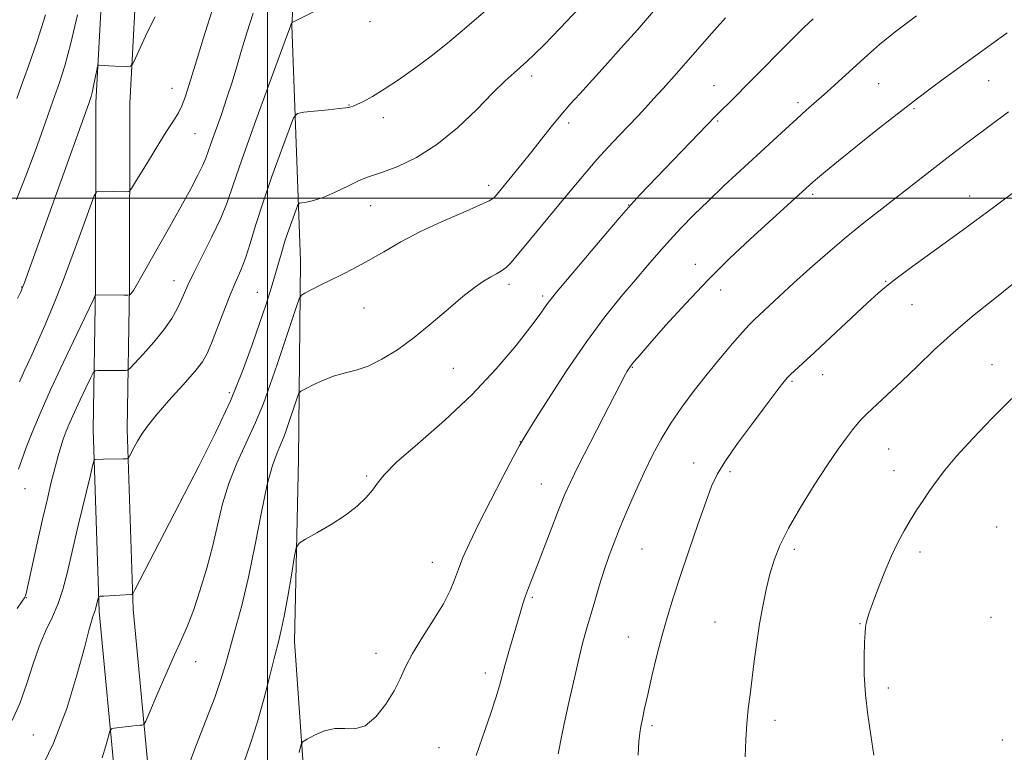
# Model space of a CAD drawing. Extents: x 2159800 to 2162700, y 342300 to 345200.
# Drawn here: x 2161944 to 2162165, y 342876 to 343040 of the extents above; entities that cross this region are included whole.
import ezdxf

# ---------------------------------------------------------------- set-up
doc = ezdxf.new("R2010")
doc.units = 0
doc.header["$MEASUREMENT"] = 0
for name, color, linetype, lineweight in [('32000', 7, 'Continuous', 0), ('DTM HARD BREAKLINE', 7, 'Continuous', 0), ('DTM SPOT ELEVATION', 2, 'Continuous', 13), ('INDEX CONTOUR', 41, 'Continuous', 13), ('INTERMEDIATE CONTOUR', 44, 'Continuous', 0)]:
    doc.layers.add(name, color=color, linetype=linetype, lineweight=lineweight)

msp = doc.modelspace()

# ---------------------------------------------------------------- linework, layer by layer
at = {"layer": '32000', "flags": 128}
for points in [[(2162000, 345000), (2162000, 342500)], [(2160000, 343000), (2162500, 343000)]]:
    msp.add_lwpolyline(points, dxfattribs=at)
at = {"layer": 'DTM HARD BREAKLINE'}
for points in [[(2162137.3, 343273.33, 1132.01), (2162107.92, 343241.01, 1133.48), (2162079.21, 343211.23, 1134.76), (2162051.48, 343186.99, 1137.28), (2162024.96, 343166.42, 1139.9), (2161997.83, 343140.11, 1142.65), (2161982.86, 343124.82, 1143.61), (2161973.54, 343106.16, 1145.49), (2161967.85, 343087.96, 1147.18), (2161963.46, 343056.74, 1150.85), (2161961.52, 343021.35, 1152.36), (2161961.5, 342980.42, 1155.75), (2161960.93, 342948.2, 1159.56), (2161962.29, 342907.45, 1162.22), (2161965.96, 342868.9, 1164.83), (2161971.92, 342835.81, 1166.89), (2161980.35, 342804.03, 1171.2), (2161992.93, 342780.54, 1172.44), (2162006.6, 342771.81, 1174.18)], [(2162142.92, 343268.22, 1132.01), (2162113.47, 343235.82, 1133.48), (2162084.46, 343205.72, 1134.76), (2162056.31, 343181.12, 1137.28), (2162029.95, 343160.67, 1139.9), (2162003.19, 343134.72, 1142.65), (2161989.13, 343120.36, 1143.61), (2161980.61, 343103.31, 1145.49), (2161975.29, 343086.29, 1147.18), (2161971.03, 343056, 1150.85), (2161969.12, 343021.14, 1152.36), (2161969.1, 342980.35, 1155.75), (2161968.53, 342948.26, 1159.56), (2161969.88, 342907.94, 1162.22), (2161973.5, 342869.94, 1164.83), (2161979.35, 342837.46, 1166.89), (2161987.47, 342806.84, 1171.2), (2161998.69, 342785.88, 1172.44), (2162010.69, 342778.21, 1174.18)], [(2162008.17, 342870.03, 1170.47), (2162006, 342900.72, 1168.69), (2162006.94, 342941.52, 1167.4), (2162007.38, 342985.98, 1163.28), (2162005.43, 343038.67, 1158.05), (2162007.74, 343079.49, 1154.98), (2162012.11, 343099.7, 1153.2)]]:
    msp.add_polyline3d(points, dxfattribs=at)
at = {"layer": 'DTM SPOT ELEVATION'}
for p in [(2162022.91, 343039.5, 1158.78), (2162059.12, 343027.3, 1162.43), (2162161.51, 343026.32, 1172.88), (2161978.6, 343024.58, 1153.24), (2162100, 343025.19, 1167.23), (2162136.87, 343025.58, 1170.92), (2162018.21, 343020.81, 1159.94), (2162118.76, 343021.35, 1169.62), (2162144.74, 343020.01, 1172.2), (2162025.91, 343018, 1160.42), (2162067.45, 343016.82, 1164.39), (2162100.83, 343017.22, 1168.18), (2161983.73, 343014.43, 1154.93), (2162049.52, 343002.86, 1163.55), (2162122.08, 343000.81, 1172.32), (2162157.25, 343000.44, 1175.35), (2162023.05, 342998.27, 1162.82), (2162080.88, 342998.45, 1167.97), (2162095.81, 342985.18, 1171.36), (2161944.96, 342980.06, 1151.94), (2161979.05, 342981.48, 1157.34), (2162054.03, 342980.72, 1166.42), (2162138.4, 342981.32, 1175.9), (2161997.69, 342978.91, 1161.18), (2162061.58, 342978.04, 1167.69), (2162101.47, 342979.43, 1172.63), (2162144.35, 342976.11, 1176.85), (2162021.62, 342975.36, 1164.94), (2162162.23, 342962.73, 1179.25), (2162041.57, 342961.88, 1166.88), (2162081.67, 342962.1, 1172.09), (2162124.29, 342960.43, 1176.66), (2162117.45, 342958.95, 1176.19), (2161991.4, 342956.4, 1161.55), (2162056.63, 342945.49, 1169.97), (2162139.07, 342943.83, 1178.94), (2162095.39, 342940.67, 1175.32), (2162103.59, 342938.71, 1176.33), (2162140.26, 342938.94, 1179.29), (2162022.21, 342937.76, 1167.79), (2162061.32, 342936, 1171.2), (2161945.67, 342934.9, 1156.68), (2161980.67, 342932.44, 1162), (2162163.3, 342926.38, 1181.33), (2162083.87, 342921.42, 1174.91), (2162117.98, 342921.33, 1178.38), (2162146.12, 342920.73, 1180.46), (2162036.9, 342918.41, 1169.28), (2161946.01, 342910.51, 1158.07), (2162059.28, 342910.57, 1172.21), (2162100.17, 342905.11, 1177.16), (2162161.98, 342906.16, 1181.64), (2162132.65, 342904.73, 1179.92), (2162080.78, 342901.7, 1175.24), (2161983.91, 342896.23, 1164.72), (2162024.29, 342898.07, 1169.41), (2162048.74, 342893.63, 1171.52), (2162139.05, 342890.32, 1180.42), (2162113.67, 342883.08, 1178.53), (2162086.12, 342881.89, 1176.28), (2161947.51, 342879.81, 1160.81), (2162164.54, 342878.66, 1181.93), (2162038.38, 342876.92, 1171.04)]:
    msp.add_point(p, dxfattribs=at)
at = {"layer": 'INDEX CONTOUR'}
for points in [[(2162058.405, 343050.271, 1160), (2162044.108, 343037.918, 1160), (2162040.29, 343034.694, 1160), (2162036.648, 343031.772, 1160), (2162032.94, 343029, 1160), (2162029.337, 343026.474, 1160), (2162026.106, 343024.354, 1160), (2162023.469, 343022.76, 1160), (2162021.45, 343021.651, 1160), (2162020.024, 343020.947, 1160), (2162019.141, 343020.564, 1160), (2162018.658, 343020.396, 1160), (2162018.169, 343020.28, 1160), (2162017.546, 343020.187, 1160), (2162016.088, 343020.017, 1160), (2162013.565, 343019.755, 1160), (2162008.133, 343019.218, 1160), (2162006.693, 343018.947, 1160), (2162005.832, 343017.952, 1160), (2162004.813, 343015.38, 1160), (2162003.101, 343010.719, 1160), (2162000.978, 343004.82, 1160), (2161998.929, 342998.877, 1160), (2161997.326, 342993.854, 1160), (2161996.094, 342989.804, 1160), (2161995.045, 342986.553, 1160), (2161994.008, 342983.871, 1160), (2161992.893, 342981.304, 1160), (2161991.626, 342978.341, 1160), (2161990.182, 342974.678, 1160), (2161987.469, 342967.506, 1160), (2161986.5, 342965.183, 1160), (2161985.419, 342963.325, 1160), (2161983.7, 342961.149, 1160), (2161981.029, 342958.114, 1160), (2161977.917, 342954.645, 1160), (2161975.084, 342951.408, 1160), (2161973.08, 342948.914, 1160), (2161971.775, 342947.049, 1160), (2161970.869, 342945.547, 1160), (2161970.121, 342944.2, 1160), (2161969.081, 342942.227, 1160), (2161968.811, 342941.779, 1160), (2161968.452, 342941.611, 1160), (2161967.696, 342941.582, 1160), (2161963.258, 342941.535, 1160), (2161961.364, 342941.473, 1160), (2161961.183, 342941.32, 1160), (2161960.89, 342940.324, 1160), (2161960.234, 342937.624, 1160), (2161957.609, 342926.652, 1160), (2161955.101, 342916.008, 1160), (2161954.145, 342912.337, 1160), (2161953.107, 342909.237, 1160), (2161951.815, 342906.272, 1160), (2161950.351, 342903.143, 1160), (2161948.857, 342899.587, 1160), (2161947.436, 342895.455, 1160), (2161946.024, 342891.056, 1160), (2161944.516, 342886.823, 1160), (2161942.799, 342883.03, 1160)], [(2161957.439, 343041.037, 1150), (2161955.973, 343034.704, 1150), (2161954.576, 343029.61, 1150), (2161953.376, 343025.866, 1150), (2161951.921, 343021.713, 1150), (2161951.336, 343019.989, 1150), (2161950.289, 343016.985, 1150), (2161948.482, 343011.936, 1150), (2161946.185, 343005.733, 1150), (2161943.808, 342999.683, 1150)], [(2162145.3, 343040.82, 1170), (2162140.572, 343037.203, 1170), (2162137.034, 343034.354, 1170), (2162134.327, 343032.029, 1170), (2162131.93, 343029.859, 1170), (2162126.939, 343025.275, 1170), (2162124.615, 343023.163, 1170), (2162120.648, 343019.644, 1170), (2162118.522, 343017.738, 1170), (2162115.98, 343015.411, 1170), (2162102.21, 343002.71, 1170), (2162098.637, 342999.34, 1170), (2162095.455, 342996.228, 1170), (2162092.629, 342993.334, 1170), (2162090.061, 342990.572, 1170), (2162087.633, 342987.837, 1170), (2162085.153, 342984.952, 1170), (2162082.408, 342981.719, 1170), (2162079.221, 342977.937, 1170), (2162075.562, 342973.381, 1170), (2162071.436, 342967.824, 1170), (2162066.967, 342961.287, 1170), (2162062.742, 342954.798, 1170), (2162059.468, 342949.638, 1170), (2162057.576, 342946.607, 1170), (2162056.4, 342944.583, 1170), (2162055.003, 342941.962, 1170), (2162052.71, 342937.603, 1170), (2162049.902, 342932.214, 1170), (2162047.229, 342926.961, 1170), (2162045.197, 342922.76, 1170), (2162043.76, 342919.519, 1170), (2162042.727, 342916.898, 1170), (2162041.883, 342914.547, 1170), (2162040.893, 342912.099, 1170), (2162039.392, 342909.182, 1170), (2162037.172, 342905.576, 1170), (2162034.658, 342901.676, 1170), (2162032.434, 342898.029, 1170), (2162030.898, 342895.019, 1170), (2162029.717, 342892.378, 1170), (2162028.375, 342889.673, 1170), (2162026.491, 342886.662, 1170), (2162024.214, 342883.83, 1170), (2162021.828, 342881.853, 1170), (2162019.552, 342881.162, 1170), (2162017.337, 342881.223, 1170), (2162015.072, 342881.258, 1170), (2162012.719, 342880.69, 1170), (2162010.543, 342879.746, 1170), (2162008.884, 342878.854, 1170), (2162007.97, 342878.311, 1170), (2162007.575, 342877.866, 1170), (2162007.362, 342877.14, 1170), (2162007.06, 342875.875, 1170)], [(2162166.703, 342955.142, 1180), (2162162.199, 342950.662, 1180), (2162157.911, 342946.178, 1180), (2162154.294, 342942.199, 1180), (2162151.663, 342939.089, 1180), (2162149.776, 342936.633, 1180), (2162148.256, 342934.474, 1180), (2162146.788, 342932.312, 1180), (2162145.33, 342930.095, 1180), (2162143.907, 342927.832, 1180), (2162142.528, 342925.488, 1180), (2162141.141, 342922.87, 1180), (2162139.675, 342919.74, 1180), (2162138.109, 342916.013, 1180), (2162136.616, 342912.212, 1180), (2162135.416, 342909.011, 1180), (2162134.665, 342906.898, 1180), (2162134.268, 342905.633, 1180), (2162134.063, 342904.785, 1180), (2162133.916, 342903.932, 1180), (2162133.793, 342902.655, 1180), (2162133.688, 342900.534, 1180), (2162133.607, 342897.295, 1180), (2162133.638, 342893.228, 1180), (2162133.879, 342888.766, 1180), (2162134.393, 342884.264, 1180), (2162135.075, 342879.774, 1180), (2162135.781, 342875.272, 1180)]]:
    msp.add_polyline3d(points, dxfattribs=at)
at = {"layer": 'INTERMEDIATE CONTOUR'}
for points in [[(2162011.465, 343042.267, 1158), (2162006.378, 343039.735, 1158), (2162005.657, 343039.394, 1158), (2162005.478, 343039.333, 1158), (2162005.458, 343039.31, 1158), (2162005.155, 343038.534, 1158), (2162005.052, 343038.236, 1158), (2162004.484, 343036.679, 1158), (2162000.308, 343025.331, 1158), (2161997.101, 343016.546, 1158), (2161994.228, 343008.524, 1158), (2161992.307, 343002.935, 1158), (2161990.946, 342999.038, 1158), (2161989.505, 342995.49, 1158), (2161987.532, 342991.302, 1158), (2161983.431, 342983.114, 1158), (2161982.168, 342980.471, 1158), (2161980.658, 342977.048, 1158), (2161979.775, 342975.217, 1158), (2161978.533, 342973.047, 1158), (2161976.792, 342970.531, 1158), (2161974.526, 342967.742, 1158), (2161972.168, 342965.077, 1158), (2161970.261, 342963.009, 1158), (2161969.188, 342961.876, 1158), (2161968.665, 342961.46, 1158), (2161968.245, 342961.404, 1158), (2161965.423, 342961.417, 1158), (2161961.911, 342961.398, 1158), (2161961.355, 342961.332, 1158), (2161960.951, 342960.892, 1158), (2161960.354, 342959.703, 1158), (2161959.32, 342957.544, 1158), (2161958.026, 342954.814, 1158), (2161956.751, 342952.07, 1158), (2161955.715, 342949.746, 1158), (2161954.904, 342947.792, 1158), (2161954.246, 342946.039, 1158), (2161953.665, 342944.294, 1158), (2161953.079, 342942.287, 1158), (2161952.402, 342939.723, 1158), (2161951.571, 342936.382, 1158), (2161950.602, 342932.328, 1158), (2161949.53, 342927.695, 1158), (2161948.409, 342922.719, 1158), (2161946.069, 342912.168, 1158), (2161945.828, 342911.172, 1158), (2161945.701, 342910.791, 1158), (2161945.529, 342910.479, 1158), (2161945.036, 342909.739, 1158), (2161943.918, 342908.085, 1158)], [(2161987.971, 343043.164, 1154), (2161985.619, 343035.851, 1154), (2161983.763, 343029.766, 1154), (2161982.466, 343025.442, 1154), (2161981.559, 343022.568, 1154), (2161980.818, 343020.621, 1154), (2161980.017, 343019.067, 1154), (2161978.922, 343017.326, 1154), (2161977.298, 343014.81, 1154), (2161975.051, 343011.196, 1154), (2161972.64, 343007.244, 1154), (2161970.666, 343003.982, 1154), (2161969.549, 343002.171, 1154), (2161968.986, 343001.504, 1154), (2161968.498, 343001.412, 1154), (2161965.392, 343001.453, 1154), (2161962.164, 343001.531, 1154), (2161961.657, 343001.412, 1154), (2161961.159, 343000.497, 1154), (2161960.242, 342998, 1154), (2161958.61, 342993.446, 1154), (2161956.478, 342987.598, 1154), (2161954.193, 342981.527, 1154), (2161952.048, 342976.116, 1154), (2161950.115, 342971.499, 1154), (2161948.416, 342967.622, 1154), (2161946.95, 342964.391, 1154), (2161945.647, 342961.557, 1154), (2161944.415, 342958.833, 1154)], [(2162069.802, 343042.501, 1162), (2162065.468, 343037.964, 1162), (2162062.02, 343034.414, 1162), (2162059.658, 343032.066, 1162), (2162058.043, 343030.558, 1162), (2162055.195, 343028.057, 1162), (2162053.212, 343026.222, 1162), (2162050.482, 343023.541, 1162), (2162046.834, 343019.861, 1162), (2162042.52, 343015.751, 1162), (2162037.893, 343011.959, 1162), (2162033.318, 343009.081, 1162), (2162029.195, 343007.101, 1162), (2162025.935, 343005.848, 1162), (2162022.143, 343004.578, 1162), (2162020.374, 343003.848, 1162), (2162017.941, 343002.683, 1162), (2162015.135, 343001.325, 1162), (2162012.449, 343000.147, 1162), (2162010.289, 342999.422, 1162), (2162008.708, 342999.079, 1162), (2162007.674, 342998.951, 1162), (2162007.112, 342998.845, 1162), (2162006.776, 342998.458, 1162), (2162006.378, 342997.452, 1162), (2162005.703, 342995.608, 1162), (2162004.827, 342993.127, 1162), (2162003.899, 342990.317, 1162), (2162003.035, 342987.45, 1162), (2162001.426, 342981.834, 1162), (2162000.582, 342979.088, 1162), (2161999.577, 342976.004, 1162), (2161998.284, 342972.142, 1162), (2161996.585, 342967.169, 1162), (2161994.4, 342961.227, 1162), (2161991.66, 342954.574, 1162), (2161988.349, 342947.458, 1162), (2161984.661, 342940.101, 1162), (2161970.303, 342912.32, 1162), (2161969.804, 342911.405, 1162), (2161969.664, 342911.274, 1162), (2161969.489, 342911.27, 1162), (2161968.084, 342911.196, 1162), (2161963.338, 342910.895, 1162), (2161962.518, 342910.828, 1162), (2161962.193, 342910.71, 1162), (2161962.086, 342910.44, 1162), (2161961.483, 342907.934, 1162), (2161961.38, 342907.626, 1162), (2161961.078, 342906.915, 1162), (2161960.863, 342906.307, 1162), (2161960.562, 342905.282, 1162), (2161960.001, 342903.2, 1162), (2161958.975, 342899.317, 1162), (2161957.315, 342893.205, 1162), (2161955.008, 342885.708, 1162), (2161952.083, 342877.988, 1162), (2161948.662, 342871.033, 1162)], [(2162086.456, 343041.87, 1164), (2162082.81, 343037.675, 1164), (2162079.139, 343033.53, 1164), (2162075.631, 343029.633, 1164), (2162069.927, 343023.373, 1164), (2162067.718, 343020.918, 1164), (2162065.648, 343018.523, 1164), (2162063.529, 343015.94, 1164), (2162061.355, 343013.212, 1164), (2162059.168, 343010.445, 1164), (2162057.028, 343007.763, 1164), (2162051.044, 343000.408, 1164), (2162050.591, 342999.94, 1164), (2162049.625, 342999.354, 1164), (2162047.491, 342998.372, 1164), (2162043.78, 342996.796, 1164), (2162039.077, 342994.764, 1164), (2162034.217, 342992.496, 1164), (2162029.869, 342990.196, 1164), (2162026.054, 342987.991, 1164), (2162022.63, 342985.994, 1164), (2162019.481, 342984.284, 1164), (2162016.59, 342982.821, 1164), (2162011.631, 342980.388, 1164), (2162008.345, 342978.738, 1164), (2162007.578, 342978.266, 1164), (2162007.074, 342977.427, 1164), (2162006.4, 342975.502, 1164), (2162002.124, 342962.702, 1164), (2162000.608, 342958.233, 1164), (2161999.068, 342953.999, 1164), (2161997.319, 342949.739, 1164), (2161993.145, 342940.65, 1164), (2161991.292, 342936.056, 1164), (2161989.926, 342931.57, 1164), (2161988.845, 342927.036, 1164), (2161987.737, 342922.241, 1164), (2161986.376, 342917.098, 1164), (2161984.863, 342912.042, 1164), (2161983.387, 342907.637, 1164), (2161982.064, 342904.214, 1164), (2161980.729, 342901.18, 1164), (2161979.146, 342897.708, 1164), (2161977.195, 342893.29, 1164), (2161975.2, 342888.682, 1164), (2161973.602, 342884.954, 1164), (2161972.705, 342882.891, 1164), (2161972.276, 342882.125, 1164), (2161971.947, 342881.998, 1164), (2161971.408, 342881.961, 1164), (2161970.59, 342881.892, 1164), (2161969.48, 342881.776, 1164), (2161968.118, 342881.609, 1164), (2161965.65, 342881.277, 1164), (2161965.031, 342881.132, 1164), (2161964.695, 342880.669, 1164), (2161964.353, 342879.491, 1164), (2161963.776, 342877.358, 1164), (2161962.967, 342874.658, 1164)], [(2161950.278, 343040.988, 1148), (2161948.397, 343035.118, 1148), (2161946.437, 343029.507, 1148), (2161944.827, 343025.021, 1148), (2161943.87, 343022.257, 1148)], [(2161974.818, 343040.558, 1152), (2161973.048, 343037.046, 1152), (2161971.532, 343033.814, 1152), (2161970.425, 343031.356, 1152), (2161969.791, 343030.016, 1152), (2161969.321, 343029.529, 1152), (2161968.61, 343029.478, 1152), (2161965.878, 343029.56, 1152), (2161964.451, 343029.614, 1152), (2161963.394, 343029.669, 1152), (2161962.283, 343029.758, 1152), (2161962.063, 343029.737, 1152), (2161961.927, 343029.453, 1152), (2161961.761, 343028.664, 1152), (2161961.479, 343027.239, 1152), (2161961.124, 343025.504, 1152), (2161960.774, 343023.897, 1152), (2161960.49, 343022.761, 1152), (2161960.281, 343022.058, 1152), (2161959.985, 343021.209, 1152), (2161945.507, 342980.898, 1152), (2161945.146, 342979.95, 1152), (2161944.732, 342979.014, 1152), (2161944.023, 342977.543, 1152)], [(2161996.791, 343041.379, 1156), (2161995.337, 343036.982, 1156), (2161994.155, 343033.082, 1156), (2161993.092, 343029.469, 1156), (2161992.041, 343025.965, 1156), (2161990.907, 343022.404, 1156), (2161989.646, 343018.715, 1156), (2161987.389, 343012.372, 1156), (2161986.711, 343010.405, 1156), (2161986.168, 343008.918, 1156), (2161985.482, 343007.33, 1156), (2161984.401, 343005.131, 1156), (2161982.796, 343002.084, 1156), (2161980.566, 342998.013, 1156), (2161977.732, 342992.958, 1156), (2161970.307, 342979.839, 1156), (2161969.995, 342979.34, 1156), (2161969.715, 342978.973, 1156), (2161969.229, 342978.423, 1156), (2161969.068, 342978.298, 1156), (2161968.718, 342978.254, 1156), (2161967.879, 342978.255, 1156), (2161961.546, 342978.306, 1156), (2161961.419, 342978.163, 1156), (2161960.918, 342977.164, 1156), (2161957.257, 342969.523, 1156), (2161954.304, 342963.294, 1156), (2161951.394, 342957.031, 1156), (2161949.039, 342951.76, 1156), (2161947.255, 342947.528, 1156), (2161945.932, 342944.141, 1156), (2161944.963, 342941.425, 1156), (2161944.25, 342939.295, 1156)], [(2162102.533, 343040.356, 1166), (2162099.463, 343036.91, 1166), (2162093.702, 343030.28, 1166), (2162091.044, 343027.268, 1166), (2162088.603, 343024.553, 1166), (2162086.455, 343022.196, 1166), (2162084.618, 343020.203, 1166), (2162082.885, 343018.347, 1166), (2162078.735, 343013.991, 1166), (2162076.256, 343011.359, 1166), (2162073.749, 343008.607, 1166), (2162071.348, 343005.833, 1166), (2162068.927, 343002.929, 1166), (2162066.293, 342999.732, 1166), (2162057.817, 342989.51, 1166), (2162055.907, 342987.183, 1166), (2162054.525, 342985.563, 1166), (2162053.425, 342984.463, 1166), (2162052.385, 342983.697, 1166), (2162051.272, 342983.066, 1166), (2162049.978, 342982.371, 1166), (2162048.383, 342981.414, 1166), (2162046.345, 342979.997, 1166), (2162043.711, 342977.926, 1166), (2162040.406, 342975.115, 1166), (2162036.664, 342971.909, 1166), (2162032.792, 342968.759, 1166), (2162029.066, 342966.052, 1166), (2162025.614, 342963.908, 1166), (2162022.529, 342962.379, 1166), (2162019.852, 342961.452, 1166), (2162017.42, 342960.839, 1166), (2162015.018, 342960.186, 1166), (2162012.528, 342959.246, 1166), (2162010.219, 342958.194, 1166), (2162008.457, 342957.32, 1166), (2162007.481, 342956.791, 1166), (2162007.03, 342956.323, 1166), (2162006.718, 342955.512, 1166), (2162004.333, 342948.402, 1166), (2162003.699, 342946.658, 1166), (2162002.979, 342944.904, 1166), (2162002.111, 342942.935, 1166), (2162001.09, 342940.154, 1166), (2161999.926, 342935.87, 1166), (2161998.628, 342929.686, 1166), (2161997.222, 342922.405, 1166), (2161995.737, 342915.124, 1166), (2161994.216, 342908.75, 1166), (2161992.775, 342903.425, 1166), (2161991.542, 342899.097, 1166), (2161990.567, 342895.59, 1166), (2161989.563, 342892.227, 1166), (2161988.161, 342888.204, 1166), (2161986.146, 342883.012, 1166), (2161983.916, 342877.309, 1166), (2161982.022, 342872.048, 1166)], [(2162122.164, 343040.107, 1168), (2162120.098, 343038.159, 1168), (2162117.852, 343035.934, 1168), (2162107.428, 343025.402, 1168), (2162104.688, 343022.664, 1168), (2162100.304, 343018.313, 1168), (2162083.371, 343000.75, 1168), (2162081.314, 342998.513, 1168), (2162078.708, 342995.517, 1168), (2162074.909, 342991.045, 1168), (2162064.72, 342978.945, 1168), (2162063.55, 342977.525, 1168), (2162062.893, 342976.654, 1168), (2162062.196, 342975.65, 1168), (2162061.017, 342973.996, 1168), (2162058.942, 342971.219, 1168), (2162055.652, 342967.014, 1168), (2162051.205, 342961.754, 1168), (2162045.758, 342955.979, 1168), (2162039.609, 342950.226, 1168), (2162033.647, 342945.007, 1168), (2162028.902, 342940.832, 1168), (2162026.082, 342938.022, 1168), (2162024.593, 342936.156, 1168), (2162023.512, 342934.626, 1168), (2162022.063, 342932.936, 1168), (2162020.05, 342931.042, 1168), (2162017.416, 342929.008, 1168), (2162014.226, 342926.934, 1168), (2162011.029, 342925.055, 1168), (2162008.49, 342923.639, 1168), (2162007.072, 342922.753, 1168), (2162006.423, 342921.668, 1168), (2162005.984, 342919.451, 1168), (2162005.322, 342915.533, 1168), (2162004.5, 342910.777, 1168), (2162003.702, 342906.408, 1168), (2162003.052, 342903.267, 1168), (2162002.424, 342900.659, 1168), (2162001.63, 342897.506, 1168), (2162000.531, 342893.046, 1168), (2161999.182, 342887.776, 1168), (2161997.69, 342882.511, 1168), (2161996.168, 342877.884, 1168), (2161994.763, 342873.808, 1168)], [(2162165.614, 343037.007, 1172), (2162151.61, 343026.825, 1172), (2162148.411, 343024.476, 1172), (2162145.317, 343022.154, 1172), (2162141.658, 343019.33, 1172), (2162137.033, 343015.687, 1172), (2162132.115, 343011.769, 1172), (2162127.84, 343008.335, 1172), (2162124.923, 343005.961, 1172), (2162123.157, 343004.491, 1172), (2162122.107, 343003.588, 1172), (2162120.58, 343002.217, 1172), (2162108.059, 342990.799, 1172), (2162103.474, 342986.481, 1172), (2162098.564, 342981.612, 1172), (2162093.631, 342976.396, 1172), (2162089.139, 342971.431, 1172), (2162085.596, 342967.415, 1172), (2162083.351, 342964.847, 1172), (2162082.132, 342963.431, 1172), (2162081.509, 342962.674, 1172), (2162081.114, 342962.15, 1172), (2162080.816, 342961.703, 1172), (2162080.55, 342961.244, 1172), (2162080.193, 342960.578, 1172), (2162075.255, 342951.039, 1172), (2162072.252, 342945.211, 1172), (2162069.589, 342939.991, 1172), (2162067.812, 342936.39, 1172), (2162066.595, 342933.681, 1172), (2162065.395, 342930.698, 1172), (2162060.447, 342917.903, 1172), (2162058.4, 342912.734, 1172), (2162057.747, 342910.967, 1172), (2162057.152, 342909.146, 1172), (2162056.531, 342907.066, 1172), (2162054.031, 342898.492, 1172), (2162053.213, 342895.586, 1172), (2162051.939, 342890.813, 1172), (2162051.13, 342888.1, 1172), (2162050.009, 342884.693, 1172), (2162048.751, 342881.029, 1172), (2162046.717, 342875.18, 1172)], [(2162165.895, 343019.314, 1174), (2162157.11, 343012.733, 1174), (2162154.336, 343010.635, 1174), (2162151.452, 343008.416, 1174), (2162141.325, 343000.485, 1174), (2162137.551, 342997.574, 1174), (2162133.628, 342994.516, 1174), (2162129.579, 342991.247, 1174), (2162125.457, 342987.752, 1174), (2162121.453, 342984.227, 1174), (2162117.789, 342980.92, 1174), (2162114.659, 342978.048, 1174), (2162108.946, 342972.726, 1174), (2162107.814, 342971.59, 1174), (2162106.341, 342969.966, 1174), (2162104.151, 342967.439, 1174), (2162101.421, 342964.198, 1174), (2162098.459, 342960.584, 1174), (2162095.542, 342956.889, 1174), (2162092.801, 342953.208, 1174), (2162090.324, 342949.586, 1174), (2162088.169, 342946.033, 1174), (2162086.223, 342942.404, 1174), (2162084.337, 342938.52, 1174), (2162082.409, 342934.297, 1174), (2162080.546, 342930.041, 1174), (2162078.902, 342926.154, 1174), (2162077.582, 342922.896, 1174), (2162076.48, 342919.961, 1174), (2162075.442, 342916.896, 1174), (2162074.351, 342913.4, 1174), (2162073.261, 342909.744, 1174), (2162071.426, 342903.454, 1174), (2162070.636, 342900.588, 1174), (2162069.757, 342897.099, 1174), (2162068.704, 342892.595, 1174), (2162067.609, 342887.707, 1174), (2162066.657, 342883.332, 1174), (2162065.981, 342880.111, 1174), (2162065.054, 342875.541, 1174)], [(2162167.674, 343001.71, 1176), (2162162.661, 342997.954, 1176), (2162158.422, 342994.818, 1176), (2162154.73, 342992.122, 1176), (2162143.72, 342984.141, 1176), (2162140.718, 342981.926, 1176), (2162138.617, 342980.301, 1176), (2162136.767, 342978.714, 1176), (2162134.292, 342976.433, 1176), (2162122.559, 342965.462, 1176), (2162117.122, 342960.469, 1176), (2162116.47, 342959.834, 1176), (2162115.963, 342959.27, 1176), (2162115.4, 342958.564, 1176), (2162114.57, 342957.488, 1176), (2162111.206, 342953.046, 1176), (2162108.363, 342949.257, 1176), (2162105.249, 342945.023, 1176), (2162102.547, 342941.176, 1176), (2162100.728, 342938.236, 1176), (2162099.439, 342935.497, 1176), (2162098.118, 342931.939, 1176), (2162096.354, 342926.885, 1176), (2162094.341, 342921.003, 1176), (2162092.421, 342915.303, 1176), (2162090.854, 342910.524, 1176), (2162089.56, 342906.341, 1176), (2162088.378, 342902.157, 1176), (2162087.191, 342897.57, 1176), (2162086.068, 342892.949, 1176), (2162085.122, 342888.853, 1176), (2162084.438, 342885.708, 1176), (2162083.967, 342883.397, 1176), (2162083.626, 342881.67, 1176), (2162083.353, 342880.191, 1176), (2162083.137, 342878.298, 1176), (2162082.983, 342875.247, 1176)], [(2162166.732, 342980.611, 1178), (2162162.831, 342977.539, 1178), (2162158.271, 342973.836, 1178), (2162153.613, 342969.877, 1178), (2162149.318, 342965.991, 1178), (2162145.443, 342962.32, 1178), (2162141.945, 342958.961, 1178), (2162138.815, 342956.009, 1178), (2162134.172, 342951.674, 1178), (2162132.873, 342950.379, 1178), (2162131.955, 342949.33, 1178), (2162130.998, 342948.109, 1178), (2162129.647, 342946.333, 1178), (2162127.786, 342943.776, 1178), (2162125.36, 342940.249, 1178), (2162122.406, 342935.716, 1178), (2162119.338, 342930.751, 1178), (2162116.662, 342926.078, 1178), (2162114.756, 342922.228, 1178), (2162113.467, 342918.944, 1178), (2162112.515, 342915.776, 1178), (2162111.67, 342912.355, 1178), (2162110.889, 342908.633, 1178), (2162110.183, 342904.643, 1178), (2162109.559, 342900.455, 1178), (2162109.005, 342896.28, 1178), (2162108.047, 342888.877, 1178), (2162107.647, 342885.62, 1178), (2162107.323, 342882.318, 1178), (2162107.096, 342878.751, 1178), (2162106.99, 342874.914, 1178)]]:
    msp.add_polyline3d(points, dxfattribs=at)

doc.saveas('drawing.dxf')
